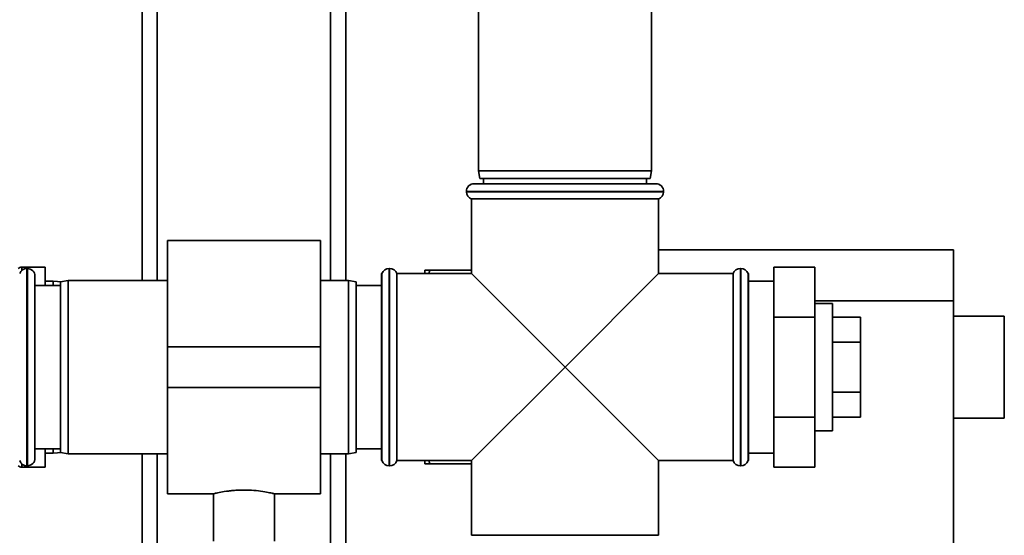
# Paper-space layout 'Blatt1' of a CAD drawing. Units: millimetres. Extents: x 0 to 5940, y 0 to 4200.
# Drawn here: x 1975 to 2168, y 3088 to 3189 of the extents above; entities that cross this region are included whole.
import ezdxf

# ---------------------------------------------------------------- set-up
doc = ezdxf.new("R2010")
doc.units = ezdxf.units.MM
doc.header["$LTSCALE"] = 10

psp = doc.layouts.new('Blatt1')

# ---------------------------------------------------------------- linework, layer by layer
at = {"color": 7, "linetype": 'Continuous', "lineweight": 35}
for p, q in [((2039.27, 3433.18), (2039.27, 3138.18)), ((2036.27, 3430.18), (2036.27, 3138.18)), ((2002.27, 3396.18), (2002.27, 3138.18)), ((1999.27, 3393.18), (1999.27, 3138.18)), ((2065.27, 3194.68), (2065.27, 3159.68)), ((2099.27, 3159.68), (2099.27, 3194.68)), ((2065.27, 3159.68), (2065.53, 3158.18)), ((2065.27, 3159.68), (2099.27, 3159.68)), ((2099, 3158.18), (2099.27, 3159.68)), ((2064.42, 3157.18), (2100.12, 3157.18)), ((2099, 3158.18), (2065.53, 3158.18)), ((2066.27, 3158.18), (2066.27, 3157.18)), ((2098.27, 3157.18), (2098.27, 3158.18)), ((2062.92, 3155.68), (2062.92, 3155.59)), ((2101.62, 3155.68), (2062.92, 3155.68)), ((2062.92, 3155.59), (2082.27, 3155.59)), ((2082.27, 3155.59), (2101.62, 3155.59)), ((2101.62, 3155.59), (2101.62, 3155.68)), ((2063.92, 3154.18), (2063.92, 3139.53)), ((2063.92, 3154.18), (2100.62, 3154.18)), ((2100.62, 3139.53), (2100.62, 3154.18)), ((2034.27, 3146.03), (2004.27, 3146.03)), ((2004.27, 3125.18), (2004.27, 3146.03)), ((2034.27, 3125.18), (2034.27, 3146.03)), ((2100.62, 3144.18), (2158.47, 3144.18)), ((2158.47, 3144.18), (2158.47, 3134.18)), ((1980.27, 3140.8), (1975.68, 3140.8)), ((1975.68, 3140.8), (1975.68, 3140.14)), ((1976.77, 3140.53), (1976.68, 3140.53)), ((1976.68, 3140.53), (1976.68, 3101.83)), ((1976.77, 3101.83), (1976.77, 3140.53)), ((1980.27, 3137.18), (1980.27, 3140.8)), ((2046.35, 3139.53), (2046.27, 3139.53)), ((2046.27, 3139.53), (2046.27, 3102.83)), ((2046.35, 3139.53), (2046.35, 3102.83)), ((2047.85, 3140.53), (2047.77, 3140.53)), ((2047.77, 3140.53), (2047.77, 3121.18)), ((2047.85, 3101.83), (2047.85, 3140.53)), ((2063.92, 3139.53), (2049.27, 3139.53)), ((2049.27, 3121.18), (2049.27, 3139.53)), ((2054.77, 3140.18), (2055.77, 3140.18)), ((2054.77, 3139.53), (2054.77, 3140.18)), ((2055.77, 3140.18), (2055.57, 3139.53)), ((2055.77, 3140.18), (2063.92, 3140.18)), ((2063.92, 3139.53), (2082.27, 3121.18)), ((2082.27, 3121.18), (2100.62, 3139.53)), ((2115.27, 3139.53), (2100.62, 3139.53)), ((2115.27, 3139.53), (2115.27, 3102.83)), ((2116.77, 3140.53), (2116.68, 3140.53)), ((2116.68, 3140.53), (2116.68, 3121.18)), ((2116.77, 3121.18), (2116.77, 3140.53)), ((2118.27, 3139.53), (2118.18, 3139.53)), ((2118.18, 3139.53), (2118.18, 3121.18)), ((2118.27, 3139.53), (2118.27, 3102.83)), ((2123.27, 3140.81), (2131.27, 3140.81)), ((2123.27, 3140.81), (2123.27, 3130.99)), ((2131.27, 3140.81), (2131.27, 3130.99)), ((1978.27, 3139.03), (1978.27, 3103.33)), ((1981.82, 3138.03), (1980.27, 3138.03)), ((1981.82, 3137.18), (1981.82, 3138.03)), ((1984.77, 3138.18), (1983.27, 3137.91)), ((1983.27, 3104.44), (1983.27, 3137.91)), ((2004.27, 3138.18), (1984.77, 3138.18)), ((1984.77, 3138.18), (1984.77, 3104.18)), ((2039.77, 3138.18), (2034.27, 3138.18)), ((2041.27, 3137.91), (2039.77, 3138.18)), ((2039.77, 3121.18), (2039.77, 3138.18)), ((2041.27, 3137.91), (2041.27, 3121.18)), ((2123.27, 3138.03), (2118.27, 3138.03)), ((1983.27, 3137.18), (1978.27, 3137.18)), ((2046.27, 3137.18), (2041.27, 3137.18)), ((2158.47, 3134.18), (2131.27, 3134.18)), ((2158.47, 2629.18), (2158.47, 3134.18)), ((2134.77, 3133.68), (2131.27, 3133.68)), ((2134.77, 3133.68), (2134.77, 3108.68)), ((2123.27, 3130.99), (2123.27, 3111.36)), ((2123.27, 3130.99), (2131.27, 3130.99)), ((2131.27, 3130.99), (2131.27, 3111.36)), ((2134.77, 3130.99), (2140.27, 3130.99)), ((2140.27, 3126.08), (2140.27, 3130.99)), ((2168.47, 3131.18), (2158.47, 3131.18)), ((2168.47, 3131.18), (2168.47, 3111.18)), ((2134.77, 3126.08), (2140.27, 3126.08)), ((2140.27, 3116.27), (2140.27, 3126.08)), ((2004.27, 3117.18), (2004.27, 3125.18)), ((2004.27, 3125.18), (2034.27, 3125.18)), ((2034.27, 3117.18), (2034.27, 3125.18)), ((2039.77, 3104.18), (2039.77, 3121.18)), ((2041.27, 3121.18), (2041.27, 3104.44)), ((2047.77, 3121.18), (2047.77, 3101.83)), ((2049.27, 3102.83), (2049.27, 3121.18)), ((2082.27, 3121.18), (2063.92, 3102.83)), ((2100.62, 3102.83), (2082.27, 3121.18)), ((2116.68, 3121.18), (2116.68, 3101.83)), ((2116.77, 3101.83), (2116.77, 3121.18)), ((2118.18, 3121.18), (2118.18, 3102.83)), ((2004.27, 3117.18), (2034.27, 3117.18)), ((2004.27, 3096.33), (2004.27, 3117.18)), ((2034.27, 3096.33), (2034.27, 3117.18)), ((2134.77, 3116.27), (2140.27, 3116.27)), ((2140.27, 3111.36), (2140.27, 3116.27)), ((2123.27, 3111.36), (2131.27, 3111.36)), ((2123.27, 3111.36), (2123.27, 3101.55)), ((2131.27, 3111.36), (2131.27, 3101.55)), ((2134.77, 3111.36), (2140.27, 3111.36)), ((2158.47, 3111.18), (2168.47, 3111.18)), ((2131.27, 3108.68), (2134.77, 3108.68)), ((1978.27, 3105.18), (1983.27, 3105.18)), ((1980.27, 3101.55), (1980.27, 3105.18)), ((1981.82, 3104.33), (1981.82, 3105.18)), ((2041.27, 3105.18), (2046.27, 3105.18)), ((1980.27, 3104.33), (1981.82, 3104.33)), ((1983.27, 3104.44), (1984.77, 3104.18)), ((1984.77, 3104.18), (2004.27, 3104.18)), ((1999.27, 3104.18), (1999.27, 3038.18)), ((2002.27, 3104.18), (2002.27, 3041.18)), ((2034.27, 3104.18), (2039.77, 3104.18)), ((2036.27, 3104.18), (2036.27, 3041.18)), ((2039.27, 3104.18), (2039.27, 3038.18)), ((2039.77, 3104.18), (2041.27, 3104.44)), ((2046.27, 3102.83), (2046.35, 3102.83)), ((2049.27, 3102.83), (2063.92, 3102.83)), ((2054.77, 3102.18), (2054.77, 3102.83)), ((2055.58, 3102.83), (2055.77, 3102.18)), ((2063.92, 3102.83), (2063.92, 3088.18)), ((2100.62, 3102.83), (2115.27, 3102.83)), ((2100.62, 3088.18), (2100.62, 3102.83)), ((2118.18, 3102.83), (2118.27, 3102.83)), ((2118.27, 3104.33), (2123.27, 3104.33)), ((1975.68, 3102.21), (1975.68, 3101.55)), ((1975.68, 3101.55), (1980.27, 3101.55)), ((1976.68, 3101.83), (1976.77, 3101.83)), ((2047.77, 3101.83), (2047.85, 3101.83)), ((2055.77, 3102.18), (2063.92, 3102.18)), ((2116.68, 3101.83), (2116.77, 3101.83)), ((2123.27, 3101.55), (2131.27, 3101.55)), ((2004.27, 3096.33), (2013.3, 3096.33)), ((2013.27, 3096.33), (2013.27, 3087.06)), ((2025.2, 3096.33), (2034.27, 3096.33)), ((2025.27, 3087.06), (2025.27, 3096.34)), ((2082.27, 3088.18), (2063.92, 3088.18)), ((2100.62, 3088.18), (2082.27, 3088.18))]:
    psp.add_line(p, q, dxfattribs=at)
at = {"color": 7, "linetype": 'Continuous', "lineweight": 35, "flags": 128}
for points in [[(1983.43, 3137.94), (1982.67, 3138), (1981.82, 3138.03)], [(1981.82, 3104.33), (1982.67, 3104.35), (1983.43, 3104.41)]]:
    psp.add_lwpolyline(points, dxfattribs=at)
at = {"color": 7, "linetype": 'Continuous', "lineweight": 35}
for centre, radius, start, end in [((2064.42, 3155.68), 1.5, 90, 180), ((2100.12, 3155.68), 1.5, 0, 90), ((2064.42, 3155.59), 1.5, 180, 250.5288), ((2100.12, 3155.59), 1.5, 289.4712, 0), ((1975.68, 3139.8), 1, 90, 135), ((1976.68, 3139.03), 1.5, 90, 160.5288), ((1976.77, 3139.03), 1.5, 0, 90), ((2047.77, 3139.03), 1.5, 90, 160.5288), ((2047.85, 3139.03), 1.5, 19.4712, 90), ((2116.68, 3139.03), 1.5, 90, 160.5288), ((2116.77, 3139.03), 1.5, 19.4712, 90), ((1976.68, 3103.33), 1.5, 199.4712, 270), ((1976.77, 3103.33), 1.5, 270, 360), ((2047.77, 3103.33), 1.5, 199.4712, 270), ((2047.85, 3103.33), 1.5, 270, 340.5288), ((2116.68, 3103.33), 1.5, 199.4712, 270), ((2116.77, 3103.33), 1.5, 270, 340.5288), ((1975.68, 3102.55), 1, 225, 270)]:
    psp.add_arc(centre, radius, start, end, dxfattribs=at)
for points, knots in [([(2055.77, 3102.18), (2055.42, 3102.18), (2055.06, 3102.18), (2054.78, 3102.18), (2054.77, 3102.18)], [0, 0, 0, 0, 0.942314, 1, 1, 1, 1]), ([(2013.3, 3096.33), (2013.34, 3096.34), (2013.42, 3096.36), (2014.33, 3096.57), (2015.51, 3096.78), (2016.68, 3096.93), (2017.83, 3097.03), (2018.72, 3097.05), (2019.27, 3097.06)], [0, 0, 0, 0, 0.187235, 0.395785, 0.609073, 0.716285, 0.826698, 1, 1, 1, 1]), ([(2019.27, 3097.06), (2019.93, 3097.05), (2021.26, 3097.01), (2023.03, 3096.78), (2024.18, 3096.57), (2024.8, 3096.44), (2025.2, 3096.34), (2025.2, 3096.34), (2025.2, 3096.34)], [0, 0, 0, 0, 0.210379, 0.420607, 0.634728, 0.741937, 0.852371, 1, 1, 1, 1])]:
    psp.add_open_spline(points, degree=3, knots=knots, dxfattribs=at)

doc.saveas('drawing.dxf')
